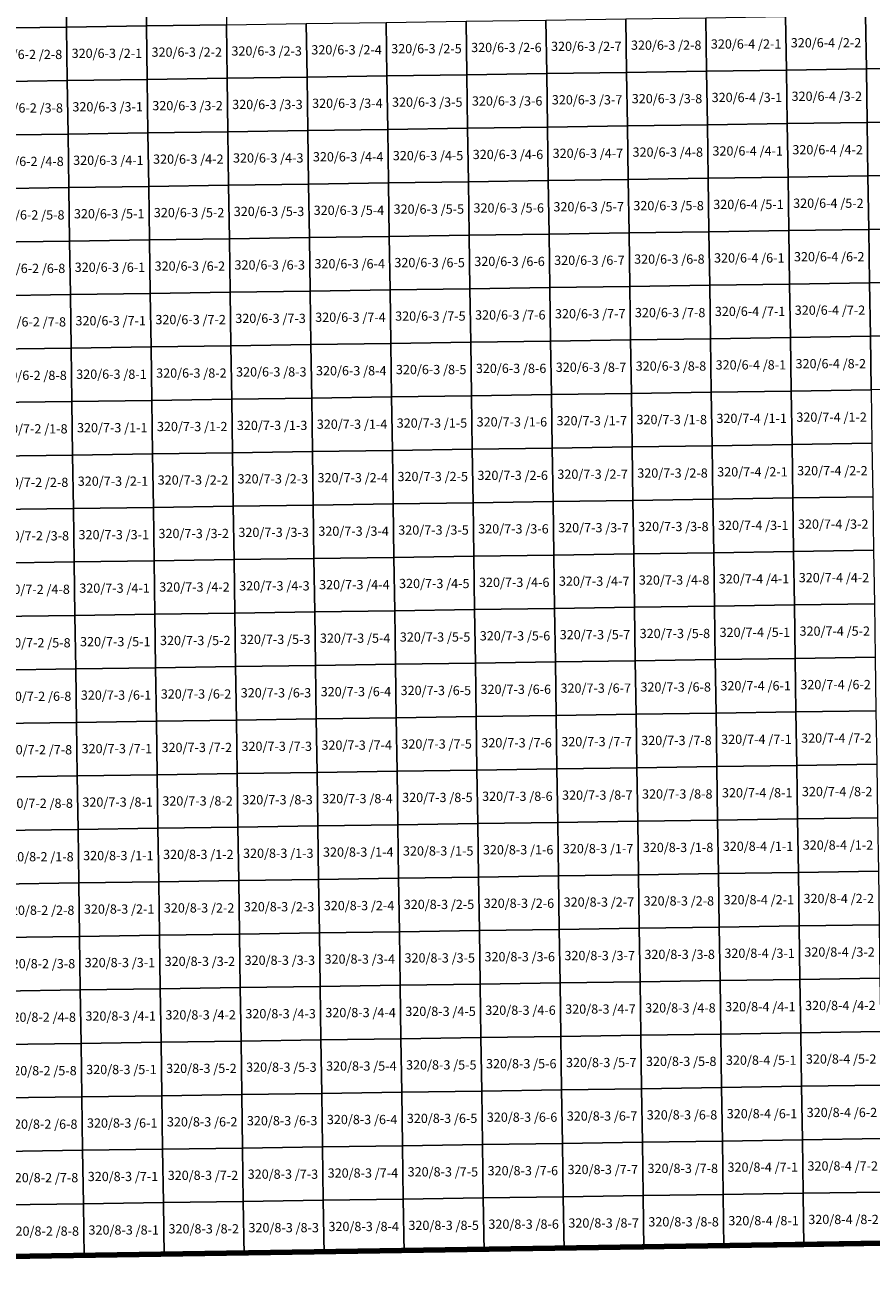
# Model space of a CAD drawing. Extents: x 539160 to 703276, y 4632125 to 4799640.
# Drawn here: x 601849 to 606424, y 4632125 to 4638882 of the extents above; entities that cross this region are included whole.
import ezdxf
from ezdxf.enums import TextEntityAlignment as Align

# ---------------------------------------------------------------- set-up
doc = ezdxf.new("R2010")
doc.units = 0
for name, color, linetype, lineweight in [('malla_500', 7, 'Continuous', 0), ('malla_50000', 1, 'Continuous', 158), ('texto_malla_500', 7, 'Continuous', 0)]:
    doc.layers.add(name, color=color, linetype=linetype, lineweight=lineweight)
doc.styles.add('Arial', font='arial.ttf', dxfattribs={"height": 0.2})

msp = doc.modelspace()

# ---------------------------------------------------------------- linework, layer by layer
at = {"layer": 'malla_500', "linetype": 'Continuous', "lineweight": 0}
for points in [[(601637.581, 4639153.711), (602069.65, 4639159.8), (602073.791, 4638870.667), (601641.704, 4638864.579), (601637.581, 4639153.711)], [(602069.65, 4639159.8), (602501.721, 4639166.095), (602505.88, 4638876.963), (602073.791, 4638870.667), (602069.65, 4639159.8)], [(602501.721, 4639166.095), (602933.793, 4639172.39), (602937.969, 4638883.258), (602505.88, 4638876.963), (602501.721, 4639166.095)], [(604234.237, 4638902.144), (604666.326, 4638908.439), (604670.574, 4638619.309), (604238.467, 4638613.013), (604234.237, 4638902.144)], [(604666.326, 4638908.439), (605098.415, 4638914.735), (605102.681, 4638625.604), (604670.574, 4638619.309), (604666.326, 4638908.439)], [(605098.415, 4638914.735), (605530.504, 4638921.03), (605534.787, 4638631.9), (605102.681, 4638625.604), (605098.415, 4638914.735)], [(605530.504, 4638921.03), (605962.595, 4638927.537), (605966.896, 4638638.407), (605534.787, 4638631.9), (605530.504, 4638921.03)], [(605962.595, 4638927.537), (606394.686, 4638934.044), (606399.005, 4638644.913), (605966.896, 4638638.407), (605962.595, 4638927.537)], [(606394.686, 4638934.044), (606826.777, 4638940.551), (606831.114, 4638651.42), (606399.005, 4638644.913), (606394.686, 4638934.044)], [(601641.704, 4638864.579), (602073.791, 4638870.667), (602077.933, 4638581.535), (601645.827, 4638575.447), (601641.704, 4638864.579)], [(602073.791, 4638870.667), (602505.88, 4638876.963), (602510.039, 4638587.831), (602077.933, 4638581.535), (602073.791, 4638870.667)], [(602505.88, 4638876.963), (602937.969, 4638883.258), (602942.146, 4638594.126), (602510.039, 4638587.831), (602505.88, 4638876.963)], [(602937.969, 4638883.258), (603370.058, 4638889.553), (603374.253, 4638600.422), (602942.146, 4638594.126), (602937.969, 4638883.258)], [(603370.058, 4638889.553), (603802.147, 4638895.849), (603806.36, 4638606.717), (603374.253, 4638600.422), (603370.058, 4638889.553)], [(603802.147, 4638895.849), (604234.237, 4638902.144), (604238.467, 4638613.013), (603806.36, 4638606.717), (603802.147, 4638895.849)], [(605534.787, 4638631.9), (605966.896, 4638638.407), (605971.197, 4638349.276), (605539.071, 4638342.77), (605534.787, 4638631.9)], [(605966.896, 4638638.407), (606399.005, 4638644.913), (606403.324, 4638355.782), (605971.197, 4638349.276), (605966.896, 4638638.407)], [(606399.005, 4638644.913), (606831.114, 4638651.42), (606835.45, 4638362.288), (606403.324, 4638355.782), (606399.005, 4638644.913)], [(601645.827, 4638575.447), (602077.933, 4638581.535), (602082.074, 4638292.403), (601649.951, 4638286.316), (601645.827, 4638575.447)], [(602077.933, 4638581.535), (602510.039, 4638587.831), (602514.198, 4638298.698), (602082.074, 4638292.403), (602077.933, 4638581.535)], [(602510.039, 4638587.831), (602942.146, 4638594.126), (602946.323, 4638304.994), (602514.198, 4638298.698), (602510.039, 4638587.831)], [(602942.146, 4638594.126), (603374.253, 4638600.422), (603378.448, 4638311.29), (602946.323, 4638304.994), (602942.146, 4638594.126)], [(603374.253, 4638600.422), (603806.36, 4638606.717), (603810.573, 4638317.586), (603378.448, 4638311.29), (603374.253, 4638600.422)], [(603806.36, 4638606.717), (604238.467, 4638613.013), (604242.697, 4638323.882), (603810.573, 4638317.586), (603806.36, 4638606.717)], [(604238.467, 4638613.013), (604670.574, 4638619.309), (604674.822, 4638330.178), (604242.697, 4638323.882), (604238.467, 4638613.013)], [(604670.574, 4638619.309), (605102.681, 4638625.604), (605106.947, 4638336.474), (604674.822, 4638330.178), (604670.574, 4638619.309)], [(605102.681, 4638625.604), (605534.787, 4638631.9), (605539.071, 4638342.77), (605106.947, 4638336.474), (605102.681, 4638625.604)], [(602082.074, 4638292.403), (602514.198, 4638298.698), (602518.357, 4638009.566), (602086.215, 4638003.27), (602082.074, 4638292.403)], [(602514.198, 4638298.698), (602946.323, 4638304.994), (602950.5, 4638015.863), (602518.357, 4638009.566), (602514.198, 4638298.698)], [(602946.323, 4638304.994), (603378.448, 4638311.29), (603382.643, 4638022.159), (602950.5, 4638015.863), (602946.323, 4638304.994)], [(603378.448, 4638311.29), (603810.573, 4638317.586), (603814.785, 4638028.455), (603382.643, 4638022.159), (603378.448, 4638311.29)], [(603810.573, 4638317.586), (604242.697, 4638323.882), (604246.927, 4638034.751), (603814.785, 4638028.455), (603810.573, 4638317.586)], [(604242.697, 4638323.882), (604674.822, 4638330.178), (604679.07, 4638041.047), (604246.927, 4638034.751), (604242.697, 4638323.882)], [(604674.822, 4638330.178), (605106.947, 4638336.474), (605111.213, 4638047.344), (604679.07, 4638041.047), (604674.822, 4638330.178)], [(605106.947, 4638336.474), (605539.071, 4638342.77), (605543.355, 4638053.64), (605111.213, 4638047.344), (605106.947, 4638336.474)], [(605539.071, 4638342.77), (605971.197, 4638349.276), (605975.499, 4638060.146), (605543.355, 4638053.64), (605539.071, 4638342.77)], [(605971.197, 4638349.276), (606403.324, 4638355.782), (606407.643, 4638066.651), (605975.499, 4638060.146), (605971.197, 4638349.276)], [(606403.324, 4638355.782), (606835.45, 4638362.288), (606839.786, 4638073.157), (606407.643, 4638066.651), (606403.324, 4638355.782)], [(601649.951, 4638286.316), (602082.074, 4638292.403), (602086.215, 4638003.27), (601654.074, 4637997.184), (601649.951, 4638286.316)], [(603382.643, 4638022.159), (603814.785, 4638028.455), (603818.997, 4637739.324), (603386.837, 4637733.027), (603382.643, 4638022.159)], [(603814.785, 4638028.455), (604246.927, 4638034.751), (604251.158, 4637745.62), (603818.997, 4637739.324), (603814.785, 4638028.455)], [(604246.927, 4638034.751), (604679.07, 4638041.047), (604683.318, 4637751.917), (604251.158, 4637745.62), (604246.927, 4638034.751)], [(604679.07, 4638041.047), (605111.213, 4638047.344), (605115.478, 4637758.213), (604683.318, 4637751.917), (604679.07, 4638041.047)], [(605111.213, 4638047.344), (605543.355, 4638053.64), (605547.639, 4637764.51), (605115.478, 4637758.213), (605111.213, 4638047.344)], [(605543.355, 4638053.64), (605975.499, 4638060.146), (605979.8, 4637771.015), (605547.639, 4637764.51), (605543.355, 4638053.64)], [(605975.499, 4638060.146), (606407.643, 4638066.651), (606411.961, 4637777.52), (605979.8, 4637771.015), (605975.499, 4638060.146)], [(606407.643, 4638066.651), (606839.786, 4638073.157), (606844.123, 4637784.025), (606411.961, 4637777.52), (606407.643, 4638066.651)], [(601654.074, 4637997.184), (602086.215, 4638003.27), (602090.356, 4637714.137), (601658.197, 4637708.052), (601654.074, 4637997.184)], [(602086.215, 4638003.27), (602518.357, 4638009.566), (602522.517, 4637720.434), (602090.356, 4637714.137), (602086.215, 4638003.27)], [(602518.357, 4638009.566), (602950.5, 4638015.863), (602954.677, 4637726.731), (602522.517, 4637720.434), (602518.357, 4638009.566)], [(602950.5, 4638015.863), (603382.643, 4638022.159), (603386.837, 4637733.027), (602954.677, 4637726.731), (602950.5, 4638015.863)], [(604683.318, 4637751.917), (605115.478, 4637758.213), (605119.744, 4637469.083), (604687.566, 4637462.786), (604683.318, 4637751.917)], [(605115.478, 4637758.213), (605547.639, 4637764.51), (605551.923, 4637475.38), (605119.744, 4637469.083), (605115.478, 4637758.213)], [(605547.639, 4637764.51), (605979.8, 4637771.015), (605984.101, 4637481.885), (605551.923, 4637475.38), (605547.639, 4637764.51)], [(605979.8, 4637771.015), (606411.961, 4637777.52), (606416.28, 4637488.389), (605984.101, 4637481.885), (605979.8, 4637771.015)], [(606411.961, 4637777.52), (606844.123, 4637784.025), (606848.459, 4637494.894), (606416.28, 4637488.389), (606411.961, 4637777.52)], [(601658.197, 4637708.052), (602090.356, 4637714.137), (602094.497, 4637425.005), (601662.32, 4637418.92), (601658.197, 4637708.052)], [(602090.356, 4637714.137), (602522.517, 4637720.434), (602526.676, 4637431.302), (602094.497, 4637425.005), (602090.356, 4637714.137)], [(602522.517, 4637720.434), (602954.677, 4637726.731), (602958.854, 4637437.599), (602526.676, 4637431.302), (602522.517, 4637720.434)], [(602954.677, 4637726.731), (603386.837, 4637733.027), (603391.032, 4637443.896), (602958.854, 4637437.599), (602954.677, 4637726.731)], [(603386.837, 4637733.027), (603818.997, 4637739.324), (603823.21, 4637450.193), (603391.032, 4637443.896), (603386.837, 4637733.027)], [(603818.997, 4637739.324), (604251.158, 4637745.62), (604255.388, 4637456.489), (603823.21, 4637450.193), (603818.997, 4637739.324)], [(604251.158, 4637745.62), (604683.318, 4637751.917), (604687.566, 4637462.786), (604255.388, 4637456.489), (604251.158, 4637745.62)], [(605984.101, 4637481.885), (606416.28, 4637488.389), (606420.599, 4637199.258), (605988.403, 4637192.754), (605984.101, 4637481.885)], [(606416.28, 4637488.389), (606848.459, 4637494.894), (606852.795, 4637205.763), (606420.599, 4637199.258), (606416.28, 4637488.389)], [(601662.32, 4637418.92), (602094.497, 4637425.005), (602098.639, 4637135.873), (601666.443, 4637129.788), (601662.32, 4637418.92)], [(602094.497, 4637425.005), (602526.676, 4637431.302), (602530.835, 4637142.17), (602098.639, 4637135.873), (602094.497, 4637425.005)], [(602526.676, 4637431.302), (602958.854, 4637437.599), (602963.031, 4637148.467), (602530.835, 4637142.17), (602526.676, 4637431.302)], [(602958.854, 4637437.599), (603391.032, 4637443.896), (603395.227, 4637154.764), (602963.031, 4637148.467), (602958.854, 4637437.599)], [(603391.032, 4637443.896), (603823.21, 4637450.193), (603827.423, 4637161.061), (603395.227, 4637154.764), (603391.032, 4637443.896)], [(603823.21, 4637450.193), (604255.388, 4637456.489), (604259.618, 4637167.358), (603827.423, 4637161.061), (603823.21, 4637450.193)], [(604255.388, 4637456.489), (604687.566, 4637462.786), (604691.814, 4637173.656), (604259.618, 4637167.358), (604255.388, 4637456.489)], [(604687.566, 4637462.786), (605119.744, 4637469.083), (605124.01, 4637179.953), (604691.814, 4637173.656), (604687.566, 4637462.786)], [(605119.744, 4637469.083), (605551.923, 4637475.38), (605556.206, 4637186.25), (605124.01, 4637179.953), (605119.744, 4637469.083)], [(605551.923, 4637475.38), (605984.101, 4637481.885), (605988.403, 4637192.754), (605556.206, 4637186.25), (605551.923, 4637475.38)], [(602963.031, 4637148.467), (603395.227, 4637154.764), (603399.421, 4636865.633), (602967.207, 4636859.335), (602963.031, 4637148.467)], [(603395.227, 4637154.764), (603827.423, 4637161.061), (603831.635, 4636871.93), (603399.421, 4636865.633), (603395.227, 4637154.764)], [(603827.423, 4637161.061), (604259.618, 4637167.358), (604263.849, 4636878.227), (603831.635, 4636871.93), (603827.423, 4637161.061)], [(604259.618, 4637167.358), (604691.814, 4637173.656), (604696.063, 4636884.525), (604263.849, 4636878.227), (604259.618, 4637167.358)], [(604691.814, 4637173.656), (605124.01, 4637179.953), (605128.276, 4636890.823), (604696.063, 4636884.525), (604691.814, 4637173.656)], [(605124.01, 4637179.953), (605556.206, 4637186.25), (605560.49, 4636897.12), (605128.276, 4636890.823), (605124.01, 4637179.953)], [(605556.206, 4637186.25), (605988.403, 4637192.754), (605992.704, 4636903.624), (605560.49, 4636897.12), (605556.206, 4637186.25)], [(605988.403, 4637192.754), (606420.599, 4637199.258), (606424.917, 4636910.127), (605992.704, 4636903.624), (605988.403, 4637192.754)], [(606420.599, 4637199.258), (606852.795, 4637205.763), (606857.131, 4636916.631), (606424.917, 4636910.127), (606420.599, 4637199.258)], [(601666.443, 4637129.788), (602098.639, 4637135.873), (602102.78, 4636846.74), (601670.566, 4636840.656), (601666.443, 4637129.788)], [(602098.639, 4637135.873), (602530.835, 4637142.17), (602534.994, 4636853.037), (602102.78, 4636846.74), (602098.639, 4637135.873)], [(602530.835, 4637142.17), (602963.031, 4637148.467), (602967.207, 4636859.335), (602534.994, 4636853.037), (602530.835, 4637142.17)], [(604263.849, 4636878.227), (604696.063, 4636884.525), (604700.308, 4636595.394), (604268.077, 4636589.096), (604263.849, 4636878.227)], [(604696.063, 4636884.525), (605128.276, 4636890.823), (605132.54, 4636601.691), (604700.308, 4636595.394), (604696.063, 4636884.525)], [(605128.276, 4636890.823), (605560.49, 4636897.12), (605564.771, 4636607.989), (605132.54, 4636601.691), (605128.276, 4636890.823)], [(605560.49, 4636897.12), (605992.704, 4636903.624), (605997.003, 4636614.492), (605564.771, 4636607.989), (605560.49, 4636897.12)], [(605992.704, 4636903.624), (606424.917, 4636910.127), (606429.234, 4636620.996), (605997.003, 4636614.492), (605992.704, 4636903.624)], [(601670.566, 4636840.656), (602102.78, 4636846.74), (602106.919, 4636557.609), (601674.687, 4636551.525), (601670.566, 4636840.656)], [(602102.78, 4636846.74), (602534.994, 4636853.037), (602539.15, 4636563.906), (602106.919, 4636557.609), (602102.78, 4636846.74)], [(602534.994, 4636853.037), (602967.207, 4636859.335), (602971.382, 4636570.204), (602539.15, 4636563.906), (602534.994, 4636853.037)], [(602967.207, 4636859.335), (603399.421, 4636865.633), (603403.613, 4636576.501), (602971.382, 4636570.204), (602967.207, 4636859.335)], [(603399.421, 4636865.633), (603831.635, 4636871.93), (603835.845, 4636582.799), (603403.613, 4636576.501), (603399.421, 4636865.633)], [(603831.635, 4636871.93), (604263.849, 4636878.227), (604268.077, 4636589.096), (603835.845, 4636582.799), (603831.635, 4636871.93)], [(605564.771, 4636607.989), (605997.003, 4636614.492), (606001.302, 4636325.361), (605569.053, 4636318.857), (605564.771, 4636607.989)], [(605997.003, 4636614.492), (606429.234, 4636620.996), (606433.551, 4636331.864), (606001.302, 4636325.361), (605997.003, 4636614.492)], [(601674.687, 4636551.525), (602106.919, 4636557.609), (602111.057, 4636268.477), (601678.808, 4636262.394), (601674.687, 4636551.525)], [(602106.919, 4636557.609), (602539.15, 4636563.906), (602543.307, 4636274.775), (602111.057, 4636268.477), (602106.919, 4636557.609)], [(602539.15, 4636563.906), (602971.382, 4636570.204), (602975.556, 4636281.073), (602543.307, 4636274.775), (602539.15, 4636563.906)], [(602971.382, 4636570.204), (603403.613, 4636576.501), (603407.806, 4636287.37), (602975.556, 4636281.073), (602971.382, 4636570.204)], [(603403.613, 4636576.501), (603835.845, 4636582.799), (603840.055, 4636293.667), (603407.806, 4636287.37), (603403.613, 4636576.501)], [(603835.845, 4636582.799), (604268.077, 4636589.096), (604272.304, 4636299.965), (603840.055, 4636293.667), (603835.845, 4636582.799)], [(604268.077, 4636589.096), (604700.308, 4636595.394), (604704.554, 4636306.263), (604272.304, 4636299.965), (604268.077, 4636589.096)], [(604700.308, 4636595.394), (605132.54, 4636601.691), (605136.803, 4636312.56), (604704.554, 4636306.263), (604700.308, 4636595.394)], [(605132.54, 4636601.691), (605564.771, 4636607.989), (605569.053, 4636318.857), (605136.803, 4636312.56), (605132.54, 4636601.691)], [(602111.057, 4636268.477), (602543.307, 4636274.775), (602547.463, 4635985.644), (602115.196, 4635979.346), (602111.057, 4636268.477)], [(602543.307, 4636274.775), (602975.556, 4636281.073), (602979.731, 4635991.941), (602547.463, 4635985.644), (602543.307, 4636274.775)], [(602975.556, 4636281.073), (603407.806, 4636287.37), (603411.998, 4635998.239), (602979.731, 4635991.941), (602975.556, 4636281.073)], [(603407.806, 4636287.37), (603840.055, 4636293.667), (603844.265, 4636004.536), (603411.998, 4635998.239), (603407.806, 4636287.37)], [(603840.055, 4636293.667), (604272.304, 4636299.965), (604276.532, 4636010.834), (603844.265, 4636004.536), (603840.055, 4636293.667)], [(604272.304, 4636299.965), (604704.554, 4636306.263), (604708.799, 4636017.131), (604276.532, 4636010.834), (604272.304, 4636299.965)], [(604704.554, 4636306.263), (605136.803, 4636312.56), (605141.067, 4636023.429), (604708.799, 4636017.131), (604704.554, 4636306.263)], [(605136.803, 4636312.56), (605569.053, 4636318.857), (605573.334, 4636029.726), (605141.067, 4636023.429), (605136.803, 4636312.56)], [(605569.053, 4636318.857), (606001.302, 4636325.361), (606005.6, 4636036.23), (605573.334, 4636029.726), (605569.053, 4636318.857)], [(606001.302, 4636325.361), (606433.551, 4636331.864), (606437.867, 4636042.733), (606005.6, 4636036.23), (606001.302, 4636325.361)], [(601678.808, 4636262.394), (602111.057, 4636268.477), (602115.196, 4635979.346), (601682.929, 4635973.263), (601678.808, 4636262.394)], [(603411.998, 4635998.239), (603844.265, 4636004.536), (603848.475, 4635715.405), (603416.19, 4635709.107), (603411.998, 4635998.239)], [(603844.265, 4636004.536), (604276.532, 4636010.834), (604280.76, 4635721.703), (603848.475, 4635715.405), (603844.265, 4636004.536)], [(604276.532, 4636010.834), (604708.799, 4636017.131), (604713.045, 4635728), (604280.76, 4635721.703), (604276.532, 4636010.834)], [(604708.799, 4636017.131), (605141.067, 4636023.429), (605145.33, 4635734.297), (604713.045, 4635728), (604708.799, 4636017.131)], [(605141.067, 4636023.429), (605573.334, 4636029.726), (605577.615, 4635740.595), (605145.33, 4635734.297), (605141.067, 4636023.429)], [(605573.334, 4636029.726), (606005.6, 4636036.23), (606009.899, 4635747.098), (605577.615, 4635740.595), (605573.334, 4636029.726)], [(606005.6, 4636036.23), (606437.867, 4636042.733), (606442.184, 4635753.601), (606009.899, 4635747.098), (606005.6, 4636036.23)], [(601682.929, 4635973.263), (602115.196, 4635979.346), (602119.335, 4635690.215), (601687.05, 4635684.131), (601682.929, 4635973.263)], [(602115.196, 4635979.346), (602547.463, 4635985.644), (602551.62, 4635696.513), (602119.335, 4635690.215), (602115.196, 4635979.346)], [(602547.463, 4635985.644), (602979.731, 4635991.941), (602983.905, 4635702.81), (602551.62, 4635696.513), (602547.463, 4635985.644)], [(602979.731, 4635991.941), (603411.998, 4635998.239), (603416.19, 4635709.107), (602983.905, 4635702.81), (602979.731, 4635991.941)], [(604713.045, 4635728), (605145.33, 4635734.297), (605149.593, 4635445.166), (604717.291, 4635438.869), (604713.045, 4635728)], [(605145.33, 4635734.297), (605577.615, 4635740.595), (605581.896, 4635451.464), (605149.593, 4635445.166), (605145.33, 4635734.297)], [(605577.615, 4635740.595), (606009.899, 4635747.098), (606014.198, 4635457.967), (605581.896, 4635451.464), (605577.615, 4635740.595)], [(606009.899, 4635747.098), (606442.184, 4635753.601), (606446.5, 4635464.47), (606014.198, 4635457.967), (606009.899, 4635747.098)], [(601687.05, 4635684.131), (602119.335, 4635690.215), (602123.474, 4635401.084), (601691.171, 4635395), (601687.05, 4635684.131)], [(602119.335, 4635690.215), (602551.62, 4635696.513), (602555.777, 4635407.381), (602123.474, 4635401.084), (602119.335, 4635690.215)], [(602551.62, 4635696.513), (602983.905, 4635702.81), (602988.079, 4635413.679), (602555.777, 4635407.381), (602551.62, 4635696.513)], [(602983.905, 4635702.81), (603416.19, 4635709.107), (603420.382, 4635419.976), (602988.079, 4635413.679), (602983.905, 4635702.81)], [(603416.19, 4635709.107), (603848.475, 4635715.405), (603852.685, 4635426.274), (603420.382, 4635419.976), (603416.19, 4635709.107)], [(603848.475, 4635715.405), (604280.76, 4635721.703), (604284.988, 4635432.571), (603852.685, 4635426.274), (603848.475, 4635715.405)], [(604280.76, 4635721.703), (604713.045, 4635728), (604717.291, 4635438.869), (604284.988, 4635432.571), (604280.76, 4635721.703)], [(606014.198, 4635457.967), (606446.5, 4635464.47), (606450.817, 4635175.338), (606018.497, 4635168.835), (606014.198, 4635457.967)], [(601691.171, 4635395), (602123.474, 4635401.084), (602127.613, 4635111.953), (601695.292, 4635105.869), (601691.171, 4635395)], [(602123.474, 4635401.084), (602555.777, 4635407.381), (602559.933, 4635118.25), (602127.613, 4635111.953), (602123.474, 4635401.084)], [(602555.777, 4635407.381), (602988.079, 4635413.679), (602992.254, 4635124.547), (602559.933, 4635118.25), (602555.777, 4635407.381)], [(602988.079, 4635413.679), (603420.382, 4635419.976), (603424.574, 4635130.845), (602992.254, 4635124.547), (602988.079, 4635413.679)], [(603420.382, 4635419.976), (603852.685, 4635426.274), (603856.895, 4635137.143), (603424.574, 4635130.845), (603420.382, 4635419.976)], [(603852.685, 4635426.274), (604284.988, 4635432.571), (604289.216, 4635143.44), (603856.895, 4635137.143), (603852.685, 4635426.274)], [(604284.988, 4635432.571), (604717.291, 4635438.869), (604721.536, 4635149.737), (604289.216, 4635143.44), (604284.988, 4635432.571)], [(604717.291, 4635438.869), (605149.593, 4635445.166), (605153.857, 4635156.035), (604721.536, 4635149.737), (604717.291, 4635438.869)], [(605149.593, 4635445.166), (605581.896, 4635451.464), (605586.177, 4635162.333), (605153.857, 4635156.035), (605149.593, 4635445.166)], [(605581.896, 4635451.464), (606014.198, 4635457.967), (606018.497, 4635168.835), (605586.177, 4635162.333), (605581.896, 4635451.464)], [(602559.933, 4635118.25), (602992.254, 4635124.547), (602996.428, 4634835.416), (602564.09, 4634829.119), (602559.933, 4635118.25)], [(602992.254, 4635124.547), (603424.574, 4635130.845), (603428.767, 4634841.714), (602996.428, 4634835.416), (602992.254, 4635124.547)], [(603424.574, 4635130.845), (603856.895, 4635137.143), (603861.105, 4634848.011), (603428.767, 4634841.714), (603424.574, 4635130.845)], [(603856.895, 4635137.143), (604289.216, 4635143.44), (604293.443, 4634854.309), (603861.105, 4634848.011), (603856.895, 4635137.143)], [(604289.216, 4635143.44), (604721.536, 4635149.737), (604725.782, 4634860.606), (604293.443, 4634854.309), (604289.216, 4635143.44)], [(604721.536, 4635149.737), (605153.857, 4635156.035), (605158.12, 4634866.904), (604725.782, 4634860.606), (604721.536, 4635149.737)], [(605153.857, 4635156.035), (605586.177, 4635162.333), (605590.459, 4634873.201), (605158.12, 4634866.904), (605153.857, 4635156.035)], [(605586.177, 4635162.333), (606018.497, 4635168.835), (606022.796, 4634879.704), (605590.459, 4634873.201), (605586.177, 4635162.333)], [(606018.497, 4635168.835), (606450.817, 4635175.338), (606455.133, 4634886.207), (606022.796, 4634879.704), (606018.497, 4635168.835)], [(601695.292, 4635105.869), (602127.613, 4635111.953), (602131.751, 4634822.821), (601699.413, 4634816.737), (601695.292, 4635105.869)], [(602127.613, 4635111.953), (602559.933, 4635118.25), (602564.09, 4634829.119), (602131.751, 4634822.821), (602127.613, 4635111.953)], [(603861.105, 4634848.011), (604293.443, 4634854.309), (604297.671, 4634565.177), (603865.315, 4634558.88), (603861.105, 4634848.011)], [(604293.443, 4634854.309), (604725.782, 4634860.606), (604730.027, 4634571.475), (604297.671, 4634565.177), (604293.443, 4634854.309)], [(604725.782, 4634860.606), (605158.12, 4634866.904), (605162.384, 4634577.773), (604730.027, 4634571.475), (604725.782, 4634860.606)], [(605158.12, 4634866.904), (605590.459, 4634873.201), (605594.74, 4634584.07), (605162.384, 4634577.773), (605158.12, 4634866.904)], [(605590.459, 4634873.201), (606022.796, 4634879.704), (606027.095, 4634590.573), (605594.74, 4634584.07), (605590.459, 4634873.201)], [(606022.796, 4634879.704), (606455.133, 4634886.207), (606459.45, 4634597.075), (606027.095, 4634590.573), (606022.796, 4634879.704)], [(601699.413, 4634816.737), (602131.751, 4634822.821), (602135.89, 4634533.69), (601703.534, 4634527.606), (601699.413, 4634816.737)], [(602131.751, 4634822.821), (602564.09, 4634829.119), (602568.246, 4634539.987), (602135.89, 4634533.69), (602131.751, 4634822.821)], [(602564.09, 4634829.119), (602996.428, 4634835.416), (603000.603, 4634546.285), (602568.246, 4634539.987), (602564.09, 4634829.119)], [(602996.428, 4634835.416), (603428.767, 4634841.714), (603432.959, 4634552.583), (603000.603, 4634546.285), (602996.428, 4634835.416)], [(603428.767, 4634841.714), (603861.105, 4634848.011), (603865.315, 4634558.88), (603432.959, 4634552.583), (603428.767, 4634841.714)], [(605162.384, 4634577.773), (605594.74, 4634584.07), (605599.017, 4634294.939), (605166.644, 4634288.642), (605162.384, 4634577.773)], [(605594.74, 4634584.07), (606027.095, 4634590.573), (606031.39, 4634301.442), (605599.017, 4634294.939), (605594.74, 4634584.07)], [(606027.095, 4634590.573), (606459.45, 4634597.075), (606463.763, 4634307.945), (606031.39, 4634301.442), (606027.095, 4634590.573)], [(601703.534, 4634527.606), (602135.89, 4634533.69), (602140.026, 4634244.563), (601707.652, 4634238.478), (601703.534, 4634527.606)], [(602135.89, 4634533.69), (602568.246, 4634539.987), (602572.4, 4634250.86), (602140.026, 4634244.563), (602135.89, 4634533.69)], [(602568.246, 4634539.987), (603000.603, 4634546.285), (603004.774, 4634257.157), (602572.4, 4634250.86), (602568.246, 4634539.987)], [(603000.603, 4634546.285), (603432.959, 4634552.583), (603437.148, 4634263.454), (603004.774, 4634257.157), (603000.603, 4634546.285)], [(603432.959, 4634552.583), (603865.315, 4634558.88), (603869.522, 4634269.751), (603437.148, 4634263.454), (603432.959, 4634552.583)], [(603865.315, 4634558.88), (604297.671, 4634565.177), (604301.896, 4634276.048), (603869.522, 4634269.751), (603865.315, 4634558.88)], [(604297.671, 4634565.177), (604730.027, 4634571.475), (604734.27, 4634282.345), (604301.896, 4634276.048), (604297.671, 4634565.177)], [(604730.027, 4634571.475), (605162.384, 4634577.773), (605166.644, 4634288.642), (604734.27, 4634282.345), (604730.027, 4634571.475)], [(601707.652, 4634238.478), (602140.026, 4634244.563), (602144.163, 4633955.435), (601711.771, 4633949.351), (601707.652, 4634238.478)], [(602140.026, 4634244.563), (602572.4, 4634250.86), (602576.554, 4633961.732), (602144.163, 4633955.435), (602140.026, 4634244.563)], [(602572.4, 4634250.86), (603004.774, 4634257.157), (603008.946, 4633968.028), (602576.554, 4633961.732), (602572.4, 4634250.86)], [(603004.774, 4634257.157), (603437.148, 4634263.454), (603441.337, 4633974.325), (603008.946, 4633968.028), (603004.774, 4634257.157)], [(603437.148, 4634263.454), (603869.522, 4634269.751), (603873.729, 4633980.621), (603441.337, 4633974.325), (603437.148, 4634263.454)], [(603869.522, 4634269.751), (604301.896, 4634276.048), (604306.12, 4633986.918), (603873.729, 4633980.621), (603869.522, 4634269.751)], [(604301.896, 4634276.048), (604734.27, 4634282.345), (604738.512, 4633993.214), (604306.12, 4633986.918), (604301.896, 4634276.048)], [(604734.27, 4634282.345), (605166.644, 4634288.642), (605170.903, 4633999.511), (604738.512, 4633993.214), (604734.27, 4634282.345)], [(605166.644, 4634288.642), (605599.017, 4634294.939), (605603.295, 4634005.807), (605170.903, 4633999.511), (605166.644, 4634288.642)], [(605599.017, 4634294.939), (606031.39, 4634301.442), (606035.686, 4634012.311), (605603.295, 4634005.807), (605599.017, 4634294.939)], [(606031.39, 4634301.442), (606463.763, 4634307.945), (606468.077, 4634018.814), (606035.686, 4634012.311), (606031.39, 4634301.442)], [(603008.946, 4633968.028), (603441.337, 4633974.325), (603445.526, 4633685.196), (603013.117, 4633678.9), (603008.946, 4633968.028)], [(603441.337, 4633974.325), (603873.729, 4633980.621), (603877.936, 4633691.492), (603445.526, 4633685.196), (603441.337, 4633974.325)], [(603873.729, 4633980.621), (604306.12, 4633986.918), (604310.345, 4633697.788), (603877.936, 4633691.492), (603873.729, 4633980.621)], [(604306.12, 4633986.918), (604738.512, 4633993.214), (604742.754, 4633704.084), (604310.345, 4633697.788), (604306.12, 4633986.918)], [(604738.512, 4633993.214), (605170.903, 4633999.511), (605175.163, 4633710.38), (604742.754, 4633704.084), (604738.512, 4633993.214)], [(605170.903, 4633999.511), (605603.295, 4634005.807), (605607.573, 4633716.676), (605175.163, 4633710.38), (605170.903, 4633999.511)], [(605603.295, 4634005.807), (606035.686, 4634012.311), (606039.981, 4633723.18), (605607.573, 4633716.676), (605603.295, 4634005.807)], [(606035.686, 4634012.311), (606468.077, 4634018.814), (606472.39, 4633729.684), (606039.981, 4633723.18), (606035.686, 4634012.311)], [(601711.771, 4633949.351), (602144.163, 4633955.435), (602148.299, 4633666.307), (601715.889, 4633660.223), (601711.771, 4633949.351)], [(602144.163, 4633955.435), (602576.554, 4633961.732), (602580.708, 4633672.604), (602148.299, 4633666.307), (602144.163, 4633955.435)], [(602576.554, 4633961.732), (603008.946, 4633968.028), (603013.117, 4633678.9), (602580.708, 4633672.604), (602576.554, 4633961.732)], [(604310.345, 4633697.788), (604742.754, 4633704.084), (604746.996, 4633414.954), (604314.569, 4633408.658), (604310.345, 4633697.788)], [(604742.754, 4633704.084), (605175.163, 4633710.38), (605179.423, 4633421.249), (604746.996, 4633414.954), (604742.754, 4633704.084)], [(605175.163, 4633710.38), (605607.573, 4633716.676), (605611.85, 4633427.545), (605179.423, 4633421.249), (605175.163, 4633710.38)], [(605607.573, 4633716.676), (606039.981, 4633723.18), (606044.277, 4633434.049), (605611.85, 4633427.545), (605607.573, 4633716.676)], [(606039.981, 4633723.18), (606472.39, 4633729.684), (606476.704, 4633440.554), (606044.277, 4633434.049), (606039.981, 4633723.18)], [(601715.889, 4633660.223), (602148.299, 4633666.307), (602152.435, 4633377.18), (601720.007, 4633371.095), (601715.889, 4633660.223)], [(602148.299, 4633666.307), (602580.708, 4633672.604), (602584.862, 4633383.476), (602152.435, 4633377.18), (602148.299, 4633666.307)], [(602580.708, 4633672.604), (603013.117, 4633678.9), (603017.289, 4633389.771), (602584.862, 4633383.476), (602580.708, 4633672.604)], [(603013.117, 4633678.9), (603445.526, 4633685.196), (603449.716, 4633396.067), (603017.289, 4633389.771), (603013.117, 4633678.9)], [(603445.526, 4633685.196), (603877.936, 4633691.492), (603882.143, 4633402.363), (603449.716, 4633396.067), (603445.526, 4633685.196)], [(603877.936, 4633691.492), (604310.345, 4633697.788), (604314.569, 4633408.658), (603882.143, 4633402.363), (603877.936, 4633691.492)], [(605611.85, 4633427.545), (606044.277, 4633434.049), (606048.572, 4633144.919), (605616.127, 4633138.414), (605611.85, 4633427.545)], [(606044.277, 4633434.049), (606476.704, 4633440.554), (606481.017, 4633151.423), (606048.572, 4633144.919), (606044.277, 4633434.049)], [(601720.007, 4633371.095), (602152.435, 4633377.18), (602156.571, 4633088.053), (601724.126, 4633081.967), (601720.007, 4633371.095)], [(602152.435, 4633377.18), (602584.862, 4633383.476), (602589.016, 4633094.348), (602156.571, 4633088.053), (602152.435, 4633377.18)], [(602584.862, 4633383.476), (603017.289, 4633389.771), (603021.46, 4633100.643), (602589.016, 4633094.348), (602584.862, 4633383.476)], [(603017.289, 4633389.771), (603449.716, 4633396.067), (603453.905, 4633106.938), (603021.46, 4633100.643), (603017.289, 4633389.771)], [(603449.716, 4633396.067), (603882.143, 4633402.363), (603886.349, 4633113.233), (603453.905, 4633106.938), (603449.716, 4633396.067)], [(603882.143, 4633402.363), (604314.569, 4633408.658), (604318.794, 4633119.528), (603886.349, 4633113.233), (603882.143, 4633402.363)], [(604314.569, 4633408.658), (604746.996, 4633414.954), (604751.238, 4633125.823), (604318.794, 4633119.528), (604314.569, 4633408.658)], [(604746.996, 4633414.954), (605179.423, 4633421.249), (605183.683, 4633132.119), (604751.238, 4633125.823), (604746.996, 4633414.954)], [(605179.423, 4633421.249), (605611.85, 4633427.545), (605616.127, 4633138.414), (605183.683, 4633132.119), (605179.423, 4633421.249)], [(602589.016, 4633094.348), (603021.46, 4633100.643), (603025.632, 4632811.514), (602593.17, 4632805.22), (602589.016, 4633094.348)], [(603021.46, 4633100.643), (603453.905, 4633106.938), (603458.094, 4632817.809), (603025.632, 4632811.514), (603021.46, 4633100.643)], [(603453.905, 4633106.938), (603886.349, 4633113.233), (603890.556, 4632824.104), (603458.094, 4632817.809), (603453.905, 4633106.938)], [(603886.349, 4633113.233), (604318.794, 4633119.528), (604323.018, 4632830.398), (603890.556, 4632824.104), (603886.349, 4633113.233)], [(604318.794, 4633119.528), (604751.238, 4633125.823), (604755.481, 4632836.693), (604323.018, 4632830.398), (604318.794, 4633119.528)], [(604751.238, 4633125.823), (605183.683, 4633132.119), (605187.943, 4632842.988), (604755.481, 4632836.693), (604751.238, 4633125.823)], [(605183.683, 4633132.119), (605616.127, 4633138.414), (605620.405, 4632849.283), (605187.943, 4632842.988), (605183.683, 4633132.119)], [(605616.127, 4633138.414), (606048.572, 4633144.919), (606052.868, 4632855.788), (605620.405, 4632849.283), (605616.127, 4633138.414)], [(606048.572, 4633144.919), (606481.017, 4633151.423), (606485.331, 4632862.293), (606052.868, 4632855.788), (606048.572, 4633144.919)], [(601724.126, 4633081.967), (602156.571, 4633088.053), (602160.707, 4632798.925), (601728.244, 4632792.839), (601724.126, 4633081.967)], [(602156.571, 4633088.053), (602589.016, 4633094.348), (602593.17, 4632805.22), (602160.707, 4632798.925), (602156.571, 4633088.053)], [(603890.556, 4632824.104), (604323.018, 4632830.398), (604327.243, 4632541.269), (603894.763, 4632534.974), (603890.556, 4632824.104)], [(604323.018, 4632830.398), (604755.481, 4632836.693), (604759.723, 4632547.563), (604327.243, 4632541.269), (604323.018, 4632830.398)], [(604755.481, 4632836.693), (605187.943, 4632842.988), (605192.203, 4632553.857), (604759.723, 4632547.563), (604755.481, 4632836.693)], [(605187.943, 4632842.988), (605620.405, 4632849.283), (605624.683, 4632560.151), (605192.203, 4632553.857), (605187.943, 4632842.988)], [(605620.405, 4632849.283), (606052.868, 4632855.788), (606057.163, 4632566.657), (605624.683, 4632560.151), (605620.405, 4632849.283)], [(606052.868, 4632855.788), (606485.331, 4632862.293), (606489.644, 4632573.163), (606057.163, 4632566.657), (606052.868, 4632855.788)], [(601728.244, 4632792.839), (602160.707, 4632798.925), (602164.844, 4632509.797), (601732.363, 4632503.712), (601728.244, 4632792.839)], [(602160.707, 4632798.925), (602593.17, 4632805.22), (602597.324, 4632516.092), (602164.844, 4632509.797), (602160.707, 4632798.925)], [(602593.17, 4632805.22), (603025.632, 4632811.514), (603029.803, 4632522.386), (602597.324, 4632516.092), (602593.17, 4632805.22)], [(603025.632, 4632811.514), (603458.094, 4632817.809), (603462.283, 4632528.68), (603029.803, 4632522.386), (603025.632, 4632811.514)], [(603458.094, 4632817.809), (603890.556, 4632824.104), (603894.763, 4632534.974), (603462.283, 4632528.68), (603458.094, 4632817.809)], [(605192.203, 4632553.857), (605624.683, 4632560.151), (605628.96, 4632271.02), (605196.463, 4632264.726), (605192.203, 4632553.857)], [(605624.683, 4632560.151), (606057.163, 4632566.657), (606061.459, 4632277.526), (605628.96, 4632271.02), (605624.683, 4632560.151)], [(606057.163, 4632566.657), (606489.644, 4632573.163), (606493.957, 4632284.033), (606061.459, 4632277.526), (606057.163, 4632566.657)], [(601732.363, 4632503.712), (602164.844, 4632509.797), (602168.98, 4632220.67), (601736.481, 4632214.584), (601732.363, 4632503.712)], [(602164.844, 4632509.797), (602597.324, 4632516.092), (602601.477, 4632226.964), (602168.98, 4632220.67), (602164.844, 4632509.797)], [(602597.324, 4632516.092), (603029.803, 4632522.386), (603033.975, 4632233.257), (602601.477, 4632226.964), (602597.324, 4632516.092)], [(603029.803, 4632522.386), (603462.283, 4632528.68), (603466.473, 4632239.551), (603033.975, 4632233.257), (603029.803, 4632522.386)], [(603462.283, 4632528.68), (603894.763, 4632534.974), (603898.97, 4632245.845), (603466.473, 4632239.551), (603462.283, 4632528.68)], [(603894.763, 4632534.974), (604327.243, 4632541.269), (604331.467, 4632252.139), (603898.97, 4632245.845), (603894.763, 4632534.974)], [(604327.243, 4632541.269), (604759.723, 4632547.563), (604763.965, 4632258.433), (604331.467, 4632252.139), (604327.243, 4632541.269)], [(604759.723, 4632547.563), (605192.203, 4632553.857), (605196.463, 4632264.726), (604763.965, 4632258.433), (604759.723, 4632547.563)]]:
    msp.add_lwpolyline(points, close=True, dxfattribs=at)
at = {"layer": 'malla_50000', "color": 1, "linetype": 'Continuous', "lineweight": 158}
msp.add_lwpolyline([(595249.02, 4632124.99), (595002.16, 4650629.42), (622609.09, 4651052.76), (622929, 4632547.99), (595249.02, 4632124.99)], close=True, dxfattribs=at)

# ---------------------------------------------------------------- texts
at = {"layer": 'texto_malla_500', "linetype": 'Continuous', "lineweight": 0, "style": 'Arial'}
for s, p in [('320/6-3 /2-4', (603588.205, 4638748.134)), ('320/6-3 /2-5', (604020.303, 4638754.43)), ('320/6-3 /2-6', (604452.401, 4638760.725)), ('320/6-3 /2-7', (604884.499, 4638767.021)), ('320/6-3 /2-8', (605316.597, 4638773.316)), ('320/6-4 /2-1', (605748.696, 4638779.717)), ('320/6-4 /2-2', (606180.796, 4638786.224)), ('320/6-2 /2-8', (601859.814, 4638723.056)), ('320/6-3 /2-1', (602291.911, 4638729.248)), ('320/6-3 /2-2', (602724.009, 4638735.543)), ('320/6-3 /2-3', (603156.106, 4638741.839)), ('320/6-3 /3-7', (604888.756, 4638477.89)), ('320/6-3 /3-8', (605320.872, 4638484.186)), ('320/6-4 /3-1', (605752.988, 4638490.587)), ('320/6-4 /3-2', (606185.106, 4638497.093)), ('320/6-2 /3-8', (601863.946, 4638433.924)), ('320/6-3 /3-1', (602296.061, 4638440.116)), ('320/6-3 /3-2', (602728.176, 4638446.411)), ('320/6-3 /3-3', (603160.293, 4638452.707)), ('320/6-3 /3-4', (603592.408, 4638459.003)), ('320/6-3 /3-5', (604024.524, 4638465.299)), ('320/6-3 /3-6', (604456.64, 4638471.594)), ('320/6-4 /4-2', (606189.416, 4638207.963)), ('320/6-2 /4-8', (601868.079, 4638144.792)), ('320/6-3 /4-1', (602300.211, 4638150.983)), ('320/6-3 /4-2', (602732.344, 4638157.279)), ('320/6-3 /4-3', (603164.479, 4638163.575)), ('320/6-3 /4-4', (603596.612, 4638169.872)), ('320/6-3 /4-5', (604028.746, 4638176.167)), ('320/6-3 /4-6', (604460.879, 4638182.463)), ('320/6-3 /4-7', (604893.013, 4638188.76)), ('320/6-3 /4-8', (605325.147, 4638195.056)), ('320/6-4 /4-1', (605757.281, 4638201.457)), ('320/6-3 /5-2', (602736.513, 4637868.148)), ('320/6-3 /5-3', (603168.664, 4637874.444)), ('320/6-3 /5-4', (603600.815, 4637880.74)), ('320/6-3 /5-5', (604032.967, 4637887.036)), ('320/6-3 /5-6', (604465.118, 4637893.333)), ('320/6-3 /5-7', (604897.27, 4637899.629)), ('320/6-3 /5-8', (605329.421, 4637905.926)), ('320/6-4 /5-1', (605761.573, 4637912.327)), ('320/6-4 /5-2', (606193.726, 4637918.832)), ('320/6-2 /5-8', (601872.211, 4637855.66)), ('320/6-3 /5-1', (602304.361, 4637861.851)), ('320/6-3 /6-5', (604037.188, 4637597.906)), ('320/6-3 /6-6', (604469.358, 4637604.202)), ('320/6-3 /6-7', (604901.526, 4637610.499)), ('320/6-3 /6-8', (605333.696, 4637616.795)), ('320/6-4 /6-1', (605765.866, 4637623.197)), ('320/6-4 /6-2', (606198.036, 4637629.701)), ('320/6-2 /6-8', (601876.343, 4637566.527)), ('320/6-3 /6-1', (602308.512, 4637572.718)), ('320/6-3 /6-2', (602740.681, 4637579.015)), ('320/6-3 /6-3', (603172.85, 4637585.312)), ('320/6-3 /6-4', (603605.019, 4637591.609)), ('320/6-3 /7-8', (605337.971, 4637327.666)), ('320/6-4 /7-1', (605770.158, 4637334.066)), ('320/6-4 /7-2', (606202.346, 4637340.571)), ('320/6-2 /7-8', (601880.475, 4637277.395)), ('320/6-3 /7-1', (602312.662, 4637283.587)), ('320/6-3 /7-2', (602744.849, 4637289.883)), ('320/6-3 /7-3', (603177.036, 4637296.18)), ('320/6-3 /7-4', (603609.223, 4637302.477)), ('320/6-3 /7-5', (604041.41, 4637308.774)), ('320/6-3 /7-6', (604473.596, 4637315.071)), ('320/6-3 /7-7', (604905.784, 4637321.368)), ('320/6-2 /8-8', (601884.607, 4636988.263)), ('320/6-3 /8-1', (602316.812, 4636994.454)), ('320/6-3 /8-2', (602749.017, 4637000.751)), ('320/6-3 /8-3', (603181.221, 4637007.049)), ('320/6-3 /8-4', (603613.427, 4637013.346)), ('320/6-3 /8-5', (604045.631, 4637019.643)), ('320/6-3 /8-6', (604477.836, 4637025.94)), ('320/6-3 /8-7', (604910.041, 4637032.238)), ('320/6-3 /8-8', (605342.246, 4637038.535)), ('320/6-4 /8-1', (605774.451, 4637044.936)), ('320/6-4 /8-2', (606206.656, 4637051.44)), ('320/7-3 /1-3', (603185.406, 4636717.917)), ('320/7-3 /1-4', (603617.628, 4636724.215)), ('320/7-3 /1-5', (604049.852, 4636730.512)), ('320/7-3 /1-6', (604482.074, 4636736.81)), ('320/7-3 /1-7', (604914.297, 4636743.107)), ('320/7-3 /1-8', (605346.519, 4636749.405)), ('320/7-4 /1-1', (605778.742, 4636755.805)), ('320/7-4 /1-2', (606210.964, 4636762.309)), ('320/7-2 /1-8', (601888.738, 4636699.131)), ('320/7-3 /1-1', (602320.961, 4636705.322)), ('320/7-3 /1-2', (602753.183, 4636711.619)), ('320/7-3 /2-6', (604486.311, 4636447.678)), ('320/7-3 /2-7', (604918.551, 4636453.976)), ('320/7-3 /2-8', (605350.792, 4636460.273)), ('320/7-4 /2-1', (605783.032, 4636466.674)), ('320/7-4 /2-2', (606215.273, 4636473.177)), ('320/7-2 /2-8', (601892.868, 4636410)), ('320/7-3 /2-1', (602325.108, 4636416.191)), ('320/7-3 /2-2', (602757.349, 4636422.489)), ('320/7-3 /2-3', (603189.589, 4636428.786)), ('320/7-3 /2-4', (603621.83, 4636435.083)), ('320/7-3 /2-5', (604054.07, 4636441.381)), ('320/7-4 /3-1', (605787.322, 4636177.543)), ('320/7-4 /3-2', (606219.58, 4636184.046)), ('320/7-2 /3-8', (601896.998, 4636120.869)), ('320/7-3 /3-1', (602329.256, 4636127.06)), ('320/7-3 /3-2', (602761.514, 4636133.357)), ('320/7-3 /3-3', (603193.773, 4636139.655)), ('320/7-3 /3-4', (603626.031, 4636145.952)), ('320/7-3 /3-5', (604058.289, 4636152.249)), ('320/7-3 /3-6', (604490.547, 4636158.547)), ('320/7-3 /3-7', (604922.806, 4636164.845)), ('320/7-3 /3-8', (605355.064, 4636171.142)), ('320/7-3 /4-1', (602333.404, 4635837.928)), ('320/7-3 /4-2', (602765.68, 4635844.226)), ('320/7-3 /4-3', (603197.956, 4635850.523)), ('320/7-3 /4-4', (603630.232, 4635856.821)), ('320/7-3 /4-5', (604062.508, 4635863.118)), ('320/7-3 /4-6', (604494.784, 4635869.416)), ('320/7-3 /4-7', (604927.06, 4635875.713)), ('320/7-3 /4-8', (605359.336, 4635882.011)), ('320/7-4 /4-1', (605791.612, 4635888.411)), ('320/7-4 /4-2', (606223.888, 4635894.914)), ('320/7-2 /4-8', (601901.127, 4635831.738)), ('320/7-3 /5-4', (603634.433, 4635567.689)), ('320/7-3 /5-5', (604066.727, 4635573.987)), ('320/7-3 /5-6', (604499.021, 4635580.285)), ('320/7-3 /5-7', (604931.315, 4635586.582)), ('320/7-3 /5-8', (605363.609, 4635592.879)), ('320/7-4 /5-1', (605795.902, 4635599.28)), ('320/7-4 /5-2', (606228.195, 4635605.783)), ('320/7-2 /5-8', (601905.258, 4635542.606)), ('320/7-3 /5-1', (602337.552, 4635548.797)), ('320/7-3 /5-2', (602769.845, 4635555.095)), ('320/7-3 /5-3', (603202.139, 4635561.392)), ('320/7-3 /6-7', (604935.569, 4635297.451)), ('320/7-3 /6-8', (605367.881, 4635303.749)), ('320/7-4 /6-1', (605800.192, 4635310.149)), ('320/7-4 /6-2', (606232.503, 4635316.651)), ('320/7-2 /6-8', (601909.388, 4635253.475)), ('320/7-3 /6-1', (602341.699, 4635259.666)), ('320/7-3 /6-2', (602774.011, 4635265.963)), ('320/7-3 /6-3', (603206.322, 4635272.261)), ('320/7-3 /6-4', (603638.634, 4635278.558)), ('320/7-3 /6-5', (604070.946, 4635284.856)), ('320/7-3 /6-6', (604503.258, 4635291.153)), ('320/7-4 /7-2', (606236.811, 4635027.52)), ('320/7-2 /7-8', (601913.517, 4634964.344)), ('320/7-3 /7-1', (602345.847, 4634970.535)), ('320/7-3 /7-2', (602778.176, 4634976.832)), ('320/7-3 /7-3', (603210.506, 4634983.129)), ('320/7-3 /7-4', (603642.835, 4634989.427)), ('320/7-3 /7-5', (604075.165, 4634995.725)), ('320/7-3 /7-6', (604507.494, 4635002.022)), ('320/7-3 /7-7', (604939.824, 4635008.32)), ('320/7-3 /7-8', (605372.153, 4635014.617)), ('320/7-4 /7-1', (605804.482, 4635021.017)), ('320/7-3 /8-3', (603214.689, 4634693.999)), ('320/7-3 /8-4', (603647.037, 4634700.296)), ('320/7-3 /8-5', (604079.384, 4634706.593)), ('320/7-3 /8-6', (604511.731, 4634712.891)), ('320/7-3 /8-7', (604944.078, 4634719.188)), ('320/7-3 /8-8', (605376.426, 4634725.486)), ('320/7-4 /8-1', (605808.773, 4634731.886)), ('320/7-4 /8-2', (606241.119, 4634738.389)), ('320/7-2 /8-8', (601917.647, 4634675.212)), ('320/7-3 /8-1', (602349.994, 4634681.403)), ('320/7-3 /8-2', (602782.342, 4634687.701)), ('320/8-3 /1-6', (604515.966, 4634423.76)), ('320/8-3 /1-7', (604948.331, 4634430.058)), ('320/8-3 /1-8', (605380.696, 4634436.355)), ('320/8-4 /1-1', (605813.061, 4634442.755)), ('320/8-4 /1-2', (606245.424, 4634449.258)), ('320/8-2 /1-8', (601921.775, 4634386.083)), ('320/8-3 /1-1', (602354.141, 4634392.274)), ('320/8-3 /1-2', (602786.506, 4634398.571)), ('320/8-3 /1-3', (603218.871, 4634404.869)), ('320/8-3 /1-4', (603651.236, 4634411.166)), ('320/8-3 /1-5', (604083.601, 4634417.463)), ('320/8-3 /2-8', (605384.965, 4634147.224)), ('320/8-4 /2-1', (605817.347, 4634153.624)), ('320/8-4 /2-2', (606249.729, 4634160.127)), ('320/8-2 /2-8', (601925.903, 4634096.956)), ('320/8-3 /2-1', (602358.286, 4634103.147)), ('320/8-3 /2-2', (602790.669, 4634109.443)), ('320/8-3 /2-3', (603223.051, 4634115.74)), ('320/8-3 /2-4', (603655.434, 4634122.037)), ('320/8-3 /2-5', (604087.817, 4634128.334)), ('320/8-3 /2-6', (604520.2, 4634134.63)), ('320/8-3 /2-7', (604952.582, 4634140.927)), ('320/8-3 /3-1', (602362.431, 4633814.018)), ('320/8-3 /3-2', (602794.831, 4633820.315)), ('320/8-3 /3-3', (603227.232, 4633826.611)), ('320/8-3 /3-4', (603659.632, 4633832.907)), ('320/8-3 /3-5', (604092.033, 4633839.204)), ('320/8-3 /3-6', (604524.433, 4633845.5)), ('320/8-3 /3-7', (604956.833, 4633851.796)), ('320/8-3 /3-8', (605389.234, 4633858.092)), ('320/8-4 /3-1', (605821.634, 4633864.493)), ('320/8-4 /3-2', (606254.033, 4633870.996)), ('320/8-2 /3-8', (601930.031, 4633807.828)), ('320/8-3 /4-4', (603663.83, 4633543.779)), ('320/8-3 /4-5', (604096.248, 4633550.074)), ('320/8-3 /4-6', (604528.666, 4633556.37)), ('320/8-3 /4-7', (604961.084, 4633562.666)), ('320/8-3 /4-8', (605393.502, 4633568.962)), ('320/8-4 /4-1', (605825.92, 4633575.361)), ('320/8-4 /4-2', (606258.338, 4633581.866)), ('320/8-2 /4-8', (601934.157, 4633518.7)), ('320/8-3 /4-1', (602366.576, 4633524.891)), ('320/8-3 /4-2', (602798.994, 4633531.187)), ('320/8-3 /4-3', (603231.412, 4633537.482)), ('320/8-3 /5-7', (604965.335, 4633273.535)), ('320/8-3 /5-8', (605397.771, 4633279.831)), ('320/8-4 /5-1', (605830.206, 4633286.231)), ('320/8-4 /5-2', (606262.643, 4633292.735)), ('320/8-2 /5-8', (601938.285, 4633229.573)), ('320/8-3 /5-1', (602370.721, 4633235.763)), ('320/8-3 /5-2', (602803.157, 4633242.059)), ('320/8-3 /5-3', (603235.593, 4633248.354)), ('320/8-3 /5-4', (603668.028, 4633254.649)), ('320/8-3 /5-5', (604100.464, 4633260.944)), ('320/8-3 /5-6', (604532.899, 4633267.24)), ('320/8-4 /6-2', (606266.947, 4633003.605)), ('320/8-2 /6-8', (601942.412, 4632940.445)), ('320/8-3 /6-1', (602374.866, 4632946.635)), ('320/8-3 /6-2', (602807.32, 4632952.93)), ('320/8-3 /6-3', (603239.773, 4632959.225)), ('320/8-3 /6-4', (603672.226, 4632965.52)), ('320/8-3 /6-5', (604104.679, 4632971.815)), ('320/8-3 /6-6', (604537.133, 4632978.109)), ('320/8-3 /6-7', (604969.586, 4632984.405)), ('320/8-3 /6-8', (605402.04, 4632990.7)), ('320/8-4 /6-1', (605834.493, 4632997.1)), ('320/8-3 /7-2', (602811.482, 4632663.802)), ('320/8-3 /7-3', (603243.953, 4632670.096)), ('320/8-3 /7-4', (603676.424, 4632676.391)), ('320/8-3 /7-5', (604108.895, 4632682.685)), ('320/8-3 /7-6', (604541.366, 4632688.98)), ('320/8-3 /7-7', (604973.838, 4632695.274)), ('320/8-3 /7-8', (605406.309, 4632701.569)), ('320/8-4 /7-1', (605838.78, 4632707.969)), ('320/8-4 /7-2', (606271.251, 4632714.474)), ('320/8-2 /7-8', (601946.54, 4632651.317)), ('320/8-3 /7-1', (602379.011, 4632657.508)), ('320/8-3 /8-5', (604113.111, 4632393.556)), ('320/8-3 /8-6', (604545.6, 4632399.85)), ('320/8-3 /8-7', (604978.089, 4632406.144)), ('320/8-3 /8-8', (605410.577, 4632412.438)), ('320/8-4 /8-1', (605843.066, 4632418.837)), ('320/8-4 /8-2', (606275.556, 4632425.344)), ('320/8-2 /8-8', (601950.667, 4632362.19)), ('320/8-3 /8-1', (602383.156, 4632368.38)), ('320/8-3 /8-2', (602815.645, 4632374.674)), ('320/8-3 /8-3', (603248.134, 4632380.967)), ('320/8-3 /8-4', (603680.622, 4632387.262))]:
    msp.add_text(s, height=50, dxfattribs=at).set_placement(p, align=Align.MIDDLE_CENTER)

doc.saveas('drawing.dxf')
